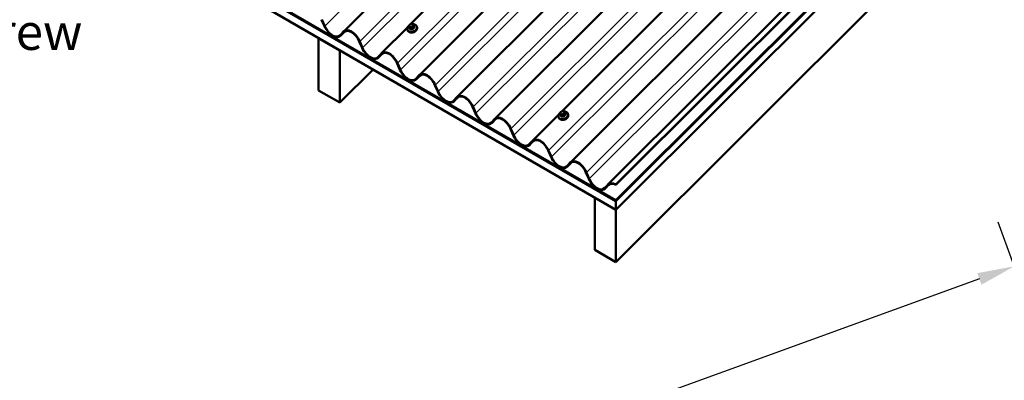
# Model space of a CAD drawing. Units: inches. Extents: x 1 to 83, y -262 to 86.
# Drawn here: x 24 to 31, y -252 to -249 of the extents above; entities that cross this region are included whole.
import ezdxf

# ---------------------------------------------------------------- set-up
doc = ezdxf.new("R2010")
doc.units = ezdxf.units.IN
doc.header["$LTSCALE"] = 2.5
doc.header["$MEASUREMENT"] = 0
for name, color, linetype, lineweight in [('Dimension (ANSI)', 7, 'Continuous', 25), ('Symbol (ANSI)', 7, 'Continuous', 25), ('Visible (ANSI)', 7, 'Continuous', 50), ('Visible Narrow (ANSI)', 7, 'Continuous', 35)]:
    doc.layers.add(name, color=color, linetype=linetype, lineweight=lineweight)
doc.styles.add('Note Text (ANSI)', font='tahoma.ttf')
doc.dimstyles.new('Default (ANSI)', dxfattribs={"dimscale": 2.5, "dimtxt": 0.12, "dimasz": 0.098425, "dimexe": 0.125, "dimexo": 0.0625, "dimgap": 0.031496, "dimtad": 0, "dimtih": 1, "dimtoh": 1, "dimrnd": 1e-08, "dimzin": 4, "dimdsep": 46, "dimtxsty": 'Note Text (ANSI)', "dimcen": 0.09, "dimdle": 0.393701, "dimclrd": 256, "dimclre": 256, "dimclrt": 256, "dimadec": 0, "dimazin": 1, "dimtfac": 1, "dimtofl": 0, "dimtmove": 0, "dimatfit": 3, "dimfxl": 1, "dimtolj": 1, "dimtzin": 4, "dimlwd": -1, "dimlwe": -1, "dimarcsym": 0})
doc.dimstyles.new('Default (ANSI)$7', dxfattribs={"dimscale": 2.5, "dimtxt": 0.12, "dimasz": 0.098425, "dimexe": 0.125, "dimexo": 0.0625, "dimgap": 0.031496, "dimtad": 0, "dimtih": 1, "dimtoh": 1, "dimrnd": 1e-08, "dimzin": 4, "dimdsep": 46, "dimtxsty": 'Note Text (ANSI)', "dimcen": 0.09, "dimdle": 0.393701, "dimclrd": 256, "dimclre": 256, "dimclrt": 256, "dimadec": 0, "dimazin": 1, "dimtfac": 1, "dimtofl": 0, "dimtmove": 0, "dimatfit": 3, "dimfxl": 1, "dimtolj": 1, "dimtzin": 4, "dimlwd": -1, "dimlwe": -1, "dimarcsym": 0})

# ---------------------------------------------------------------- blocks, each defined once
blk = doc.blocks.new('*D154')
at = {"layer": 'Defpoints', "color": 0, "transparency": 16777216}
for p in [(31.1024, -252.1392), (23.2152, -253.8441), (23.5846, -254.8633)]:
    blk.add_point(p, dxfattribs=at)
at = {"layer": 'Dimension (ANSI)', "transparency": 16777216}
for p, q in [((31.0491, -251.9923), (30.6266, -250.8262)), ((30.5017, -251.2038), (27.7414, -252.2041)), ((23.4466, -253.7603), (26.2069, -252.7601)), ((23.5313, -254.7164), (23.1088, -253.5503))]:
    blk.add_line(p, q, dxfattribs=at)
for points in [[(30.4878, -251.1653), (30.5157, -251.2424), (30.7331, -251.12)], [(23.4326, -253.7217), (23.4606, -253.7988), (23.2152, -253.8441)]]:
    blk.add_solid(points, dxfattribs=at)
at = {"layer": 'Dimension (ANSI)', "transparency": 16777216, "insert": (26.2619, -252.2828), "char_height": 0.3, "attachment_point": 1, "style": 'Note Text (ANSI)'}
blk.add_mtext('\\A1; Specify', dxfattribs=at)

msp = doc.modelspace()

# ---------------------------------------------------------------- linework, layer by layer
at = {"layer": 'Visible (ANSI)'}
for p, q in [((30.911731, -244.928083), (26.26898, -249.559816)), ((31.414625, -245.218429), (26.771874, -249.850162)), ((31.666072, -245.363602), (27.023322, -249.995335)), ((28.08264, -250.7449), (33.398344, -245.441811)), ((28.08264, -250.574852), (33.218121, -245.451558)), ((33.219153, -245.454236), (28.08264, -250.578559)), ((31.91752, -245.508775), (27.274769, -250.140508)), ((28.08264, -250.680949), (33.247652, -245.528195)), ((33.248684, -245.530872), (28.08264, -250.684657)), ((33.249006, -245.531709), (28.08264, -250.685815)), ((28.08264, -250.743742), (33.265129, -245.573551)), ((32.420414, -245.799121), (27.777663, -250.430854)), ((32.808925, -245.807556), (28.02911, -250.576028)), ((33.398344, -245.78937), (28.08264, -251.092459)), ((28.08264, -250.680949), (22.425786, -247.414963)), ((28.08264, -250.684657), (22.425786, -247.41867)), ((28.08264, -250.685815), (22.425786, -247.419829)), ((28.823312, -247.407569), (26.717928, -249.507957)), ((28.08264, -250.743742), (22.425786, -247.477755)), ((29.829101, -247.988262), (27.723717, -250.088649)), ((26.14226, -249.522253), (26.123072, -249.479395)), ((26.125495, -249.478585), (26.144683, -249.521443)), ((26.248796, -249.581553), (26.267983, -249.56085)), ((26.250222, -249.586195), (26.27833, -249.558154)), ((26.69703, -249.528805), (26.520427, -249.704989)), ((26.695148, -249.547764), (26.696115, -249.550275)), ((26.704617, -249.524045), (26.707706, -249.532062)), ((26.708506, -249.514408), (26.710541, -249.512378)), ((26.721753, -249.507906), (26.724647, -249.507974)), ((26.735031, -249.514504), (26.735889, -249.516602)), ((26.737969, -249.521775), (26.741058, -249.529791)), ((26.757356, -249.523793), (26.758323, -249.526304)), ((26.103477, -249.601071), (26.102741, -249.601805)), ((26.244163, -249.683455), (26.102741, -249.601805)), ((26.102741, -249.601805), (26.102741, -249.949364)), ((26.270406, -249.564458), (26.251219, -249.585161)), ((26.393707, -249.667426), (26.374519, -249.624568)), ((26.376942, -249.623758), (26.39613, -249.666616)), ((26.244163, -249.683455), (26.244898, -249.682721)), ((26.244163, -250.031014), (26.244163, -249.683455)), ((26.500243, -249.726726), (26.519431, -249.706023)), ((26.501669, -249.731368), (26.529777, -249.703328)), ((26.521854, -249.709631), (26.502666, -249.730334)), ((26.465574, -249.810128), (26.244163, -250.031014)), ((26.645154, -249.812599), (26.625967, -249.769741)), ((26.62839, -249.768931), (26.647577, -249.811789)), ((26.75169, -249.871899), (26.770878, -249.851196)), ((26.753116, -249.876541), (26.781224, -249.848501)), ((26.773301, -249.854804), (26.754113, -249.875507)), ((26.244163, -250.031014), (26.102741, -249.949364)), ((26.896601, -249.957773), (26.877414, -249.914914)), ((26.879837, -249.914104), (26.899024, -249.956963)), ((27.003137, -250.017072), (27.022325, -249.996369)), ((27.004564, -250.021714), (27.032671, -249.993674)), ((27.024748, -249.999977), (27.00556, -250.02068)), ((27.148048, -250.102946), (27.128861, -250.060087)), ((27.131284, -250.059277), (27.150471, -250.102136)), ((27.254585, -250.162245), (27.273772, -250.141543)), ((27.256011, -250.166888), (27.284118, -250.138847)), ((27.276195, -250.14515), (27.257008, -250.165853)), ((27.702819, -250.109497), (27.526216, -250.285681)), ((27.700937, -250.128457), (27.701904, -250.130967)), ((27.710406, -250.104738), (27.713495, -250.112754)), ((27.714294, -250.095101), (27.716329, -250.09307)), ((27.727542, -250.088599), (27.730435, -250.088666)), ((27.74082, -250.095197), (27.741678, -250.097295)), ((27.743758, -250.102467), (27.746847, -250.110483)), ((27.763145, -250.104486), (27.764112, -250.106996)), ((27.399496, -250.248119), (27.380308, -250.20526)), ((27.382731, -250.20445), (27.401919, -250.247309)), ((27.506032, -250.307419), (27.525219, -250.286716)), ((27.507458, -250.312061), (27.535565, -250.28402)), ((27.527642, -250.290323), (27.508455, -250.311026)), ((27.650943, -250.393292), (27.631755, -250.350433)), ((27.634178, -250.349623), (27.653366, -250.392482)), ((27.757479, -250.452592), (27.776666, -250.431889)), ((27.758905, -250.457234), (27.787013, -250.429193)), ((27.779089, -250.435497), (27.759902, -250.456199)), ((27.90239, -250.538465), (27.883202, -250.495606)), ((27.885625, -250.494796), (27.904813, -250.537655)), ((28.008926, -250.597765), (28.028114, -250.577062)), ((28.010352, -250.602407), (28.03846, -250.574366)), ((28.030537, -250.58067), (28.011349, -250.601372)), ((28.08264, -250.574852), (28.08264, -250.578559)), ((27.941954, -250.662517), (27.941219, -250.66325)), ((28.08264, -250.7449), (27.941219, -250.66325)), ((27.941219, -250.66325), (27.941219, -251.010809)), ((28.08264, -250.684657), (28.08264, -250.680949)), ((28.08264, -250.685815), (28.08264, -250.743742)), ((28.08264, -251.092459), (28.08264, -250.7449)), ((28.08264, -251.092459), (27.941219, -251.010809))]:
    msp.add_line(p, q, dxfattribs=at)
for centre, major_axis, ratio, start_param, end_param in [((26.196739, -249.504042), (-0.044906, 0.088403), 0.57512857, 1.48560945, 3.35062756), ((26.196739, -249.504042), (0.042909, -0.084471), 0.57512857, 4.62720211, 6.49222022), ((26.322463, -249.641969), (0.044906, -0.088403), 0.57512857, 1.48560945, 3.35062756), ((26.322463, -249.641969), (-0.042909, 0.084471), 0.57512857, 4.62720211, 6.49222022), ((26.72988, -249.545193), (-0.023452, -0.009037), 0.73999721, 1.04513198, 2.09646067), ((26.448186, -249.649215), (-0.044906, 0.088403), 0.57512857, 1.48560945, 3.35062756), ((26.448186, -249.649215), (0.042909, -0.084471), 0.57512857, 4.62720211, 6.49222022), ((26.57391, -249.787142), (0.044906, -0.088403), 0.57512857, 1.48560945, 3.35062756), ((26.57391, -249.787142), (-0.042909, 0.084471), 0.57512857, 4.62720211, 6.49222022), ((26.699634, -249.794388), (-0.044906, 0.088403), 0.57512857, 1.48560945, 3.35062756), ((26.699634, -249.794388), (0.042909, -0.084471), 0.57512857, 4.62720211, 6.49222022), ((26.825357, -249.932316), (0.044906, -0.088403), 0.57512857, 1.48560945, 3.35062756), ((26.825357, -249.932316), (-0.042909, 0.084471), 0.57512857, 4.62720211, 6.49222022), ((26.951081, -249.939561), (-0.044906, 0.088403), 0.57512857, 1.48560945, 3.35062756), ((26.951081, -249.939561), (0.042909, -0.084471), 0.57512857, 4.62720211, 6.49222022), ((27.076804, -250.077489), (0.044906, -0.088403), 0.57512857, 1.48560945, 3.35062756), ((27.076804, -250.077489), (-0.042909, 0.084471), 0.57512857, 4.62720211, 6.49222022), ((27.202528, -250.084734), (-0.044906, 0.088403), 0.57512857, 1.48560945, 3.35062756), ((27.202528, -250.084734), (0.042909, -0.084471), 0.57512857, 4.62720211, 6.49222022), ((27.328252, -250.222662), (0.044906, -0.088403), 0.57512857, 1.48560945, 3.35062756), ((27.328252, -250.222662), (-0.042909, 0.084471), 0.57512857, 4.62720211, 6.49222022), ((27.735668, -250.125886), (-0.023452, -0.009037), 0.73999721, 1.04513198, 2.09646067), ((27.453975, -250.229907), (-0.044906, 0.088403), 0.57512857, 1.48560945, 3.35062756), ((27.453975, -250.229907), (0.042909, -0.084471), 0.57512857, 4.62720211, 6.49222022), ((27.579699, -250.367835), (0.044906, -0.088403), 0.57512857, 1.48560945, 3.35062756), ((27.579699, -250.367835), (-0.042909, 0.084471), 0.57512857, 4.62720211, 6.49222022), ((27.705422, -250.37508), (-0.044906, 0.088403), 0.57512857, 1.48560945, 3.35062756), ((27.705422, -250.37508), (0.042909, -0.084471), 0.57512857, 4.62720211, 6.49222022), ((27.831146, -250.513008), (0.044906, -0.088403), 0.57512857, 1.48560945, 3.35062756), ((27.831146, -250.513008), (-0.042909, 0.084471), 0.57512857, 4.62720211, 6.49222022), ((27.95687, -250.520253), (-0.044906, 0.088403), 0.57512857, 1.48560945, 3.35062756), ((27.95687, -250.520253), (0.042909, -0.084471), 0.57512857, 4.62720211, 6.49222022), ((28.082593, -250.658181), (0.044906, -0.088403), 0.57512857, 2.41742358, 3.35062756), ((28.082593, -250.658181), (-0.042909, 0.084471), 0.57512857, 5.55898389, 6.49222022)]:
    msp.add_ellipse(centre, major_axis=major_axis, ratio=ratio, start_param=start_param, end_param=end_param, dxfattribs=at)
for points, knots in [([(26.695148, -249.547764), (26.694199, -249.545303), (26.693759, -249.542648), (26.693919, -249.537195), (26.694542, -249.534398), (26.696797, -249.528884), (26.698468, -249.526174), (26.701673, -249.522357), (26.702906, -249.521093), (26.70424, -249.519906)], [2.10950266, 2.10950266, 2.10950266, 2.10950266, 2.41045655, 2.41045655, 2.71872458, 2.71872458, 3.03939815, 3.03939815, 3.21009431, 3.21009431, 3.21009431, 3.21009431]), ([(26.758323, -249.526304), (26.759272, -249.528766), (26.759712, -249.53142), (26.759552, -249.536873), (26.75893, -249.539671), (26.756675, -249.545185), (26.755004, -249.547894), (26.750777, -249.552926), (26.748203, -249.555241), (26.742431, -249.559218), (26.73923, -249.560878), (26.732527, -249.563376), (26.729025, -249.564213), (26.722064, -249.564974), (26.718606, -249.564897), (26.712088, -249.563813), (26.709025, -249.562811), (26.703661, -249.559965), (26.701343, -249.55814), (26.698058, -249.554259), (26.69691, -249.552336), (26.696115, -249.550275)], [5.25109531, 5.25109531, 5.25109531, 5.25109531, 5.5520492, 5.5520492, 5.86031723, 5.86031723, 6.18099081, 6.18099081, 6.50819801, 6.50819801, 6.83692451, 6.83692451, 7.16576558, 7.16576558, 7.49444936, 7.49444936, 7.82131083, 7.82131083, 8.14070518, 8.14070518, 8.39268796, 8.39268796, 8.39268796, 8.39268796]), ([(26.704617, -249.524045), (26.704547, -249.523863), (26.704494, -249.523724), (26.704424, -249.523531), (26.704408, -249.523486), (26.704373, -249.523383), (26.704353, -249.523323), (26.704314, -249.523198), (26.704295, -249.523132), (26.704238, -249.522925), (26.704204, -249.522779), (26.704087, -249.522193), (26.704039, -249.521748), (26.704042, -249.520941), (26.704077, -249.520574), (26.704271, -249.519714), (26.70448, -249.519219), (26.704972, -249.518383), (26.705238, -249.518019), (26.705901, -249.51718), (26.70631, -249.516716), (26.707304, -249.515624), (26.707903, -249.515009), (26.708506, -249.514408)], [0, 0, 0, 0, 0.016091592, 0.016091592, 0.020690052, 0.020690052, 0.024975229, 0.024975229, 0.029100198, 0.029100198, 0.037949369, 0.037949369, 0.064581997, 0.064581997, 0.086076814, 0.086076814, 0.11594838, 0.11594838, 0.141516704, 0.141516704, 0.178041148, 0.178041148, 0.229487121, 0.229487121, 0.229487121, 0.229487121]), ([(26.710541, -249.512378), (26.711715, -249.511206), (26.712869, -249.510031), (26.714466, -249.50894), (26.714678, -249.508808), (26.715113, -249.508576), (26.715338, -249.508473), (26.715951, -249.508245), (26.716351, -249.50815), (26.717149, -249.508019), (26.717553, -249.507982), (26.719047, -249.507881), (26.720147, -249.507877), (26.721416, -249.507899), (26.721585, -249.507902), (26.721753, -249.507906)], [0, 0, 0, 0, 0.100323295, 0.100323295, 0.11485601, 0.11485601, 0.128837962, 0.128837962, 0.15224244, 0.15224244, 0.176679518, 0.176679518, 0.242802932, 0.242802932, 0.252951838, 0.252951838, 0.252951838, 0.252951838]), ([(26.724647, -249.507974), (26.725552, -249.507995), (26.726465, -249.508031), (26.728071, -249.508151), (26.728768, -249.508215), (26.729801, -249.508391), (26.730136, -249.508462), (26.730755, -249.508646), (26.731044, -249.508756), (26.731742, -249.509104), (26.732133, -249.509387), (26.732798, -249.510027), (26.733087, -249.510383), (26.733422, -249.510883), (26.733496, -249.511002), (26.733611, -249.511197), (26.733653, -249.511273), (26.733713, -249.511385), (26.733732, -249.511423), (26.73377, -249.511497), (26.733787, -249.511533), (26.73382, -249.5116), (26.733835, -249.511632), (26.733874, -249.511717), (26.733894, -249.511762), (26.733983, -249.511965), (26.734041, -249.512102), (26.734217, -249.512523), (26.734337, -249.512815), (26.734642, -249.513554), (26.734833, -249.514021), (26.735031, -249.514504)], [0, 0, 0, 0, 0.054440445, 0.054440445, 0.095336111, 0.095336111, 0.114765943, 0.114765943, 0.132263847, 0.132263847, 0.159675895, 0.159675895, 0.186557796, 0.186557796, 0.194614691, 0.194614691, 0.199508188, 0.199508188, 0.201955006, 0.201955006, 0.204410759, 0.204410759, 0.206871021, 0.206871021, 0.211812131, 0.211812131, 0.231335516, 0.231335516, 0.2599036, 0.2599036, 0.300112169, 0.300112169, 0.300112169, 0.300112169]), ([(26.731898, -249.509239), (26.734023, -249.509221), (26.736115, -249.509379), (26.741384, -249.510255), (26.744446, -249.511257), (26.749811, -249.514103), (26.752128, -249.515929), (26.755414, -249.519809), (26.756562, -249.521732), (26.757356, -249.523793)], [4.14977377, 4.14977377, 4.14977377, 4.14977377, 4.3528567, 4.3528567, 4.67971818, 4.67971818, 4.99911252, 4.99911252, 5.25109531, 5.25109531, 5.25109531, 5.25109531]), ([(26.735889, -249.516602), (26.736142, -249.51722), (26.736406, -249.517868), (26.736854, -249.518971), (26.737025, -249.519396), (26.737315, -249.520116), (26.73743, -249.520404), (26.737589, -249.520804), (26.737636, -249.520923), (26.737749, -249.52121), (26.737814, -249.521375), (26.737906, -249.521612), (26.737939, -249.521696), (26.737969, -249.521775)], [0, 0, 0, 0, 0.051441132, 0.051441132, 0.080442403, 0.080442403, 0.097778589, 0.097778589, 0.105137634, 0.105137634, 0.116197341, 0.116197341, 0.123088737, 0.123088737, 0.123088737, 0.123088737]), ([(27.700937, -250.128457), (27.699988, -250.125995), (27.699548, -250.12334), (27.699708, -250.117888), (27.70033, -250.11509), (27.702586, -250.109576), (27.704256, -250.106866), (27.707462, -250.10305), (27.708695, -250.101786), (27.710028, -250.100598)], [2.10950266, 2.10950266, 2.10950266, 2.10950266, 2.41045655, 2.41045655, 2.71872458, 2.71872458, 3.03939815, 3.03939815, 3.21009431, 3.21009431, 3.21009431, 3.21009431]), ([(27.764112, -250.106996), (27.765061, -250.109458), (27.765501, -250.112113), (27.765341, -250.117565), (27.764718, -250.120363), (27.762463, -250.125877), (27.760792, -250.128586), (27.756566, -250.133619), (27.753992, -250.135933), (27.74822, -250.139911), (27.745019, -250.141571), (27.738315, -250.144069), (27.734813, -250.144906), (27.727852, -250.145666), (27.724394, -250.145589), (27.717876, -250.144506), (27.714814, -250.143503), (27.70945, -250.140658), (27.707132, -250.138832), (27.703846, -250.134952), (27.702698, -250.133028), (27.701904, -250.130967)], [5.25109531, 5.25109531, 5.25109531, 5.25109531, 5.5520492, 5.5520492, 5.86031723, 5.86031723, 6.18099081, 6.18099081, 6.50819801, 6.50819801, 6.83692451, 6.83692451, 7.16576558, 7.16576558, 7.49444936, 7.49444936, 7.82131083, 7.82131083, 8.14070518, 8.14070518, 8.39268796, 8.39268796, 8.39268796, 8.39268796]), ([(27.710406, -250.104738), (27.710336, -250.104555), (27.710283, -250.104416), (27.710213, -250.104223), (27.710197, -250.104179), (27.710162, -250.104076), (27.710142, -250.104016), (27.710103, -250.10389), (27.710084, -250.103825), (27.710027, -250.103617), (27.709993, -250.103471), (27.709876, -250.102886), (27.709828, -250.10244), (27.70983, -250.101633), (27.709866, -250.101266), (27.710059, -250.100406), (27.710269, -250.099911), (27.710761, -250.099075), (27.711026, -250.098711), (27.711689, -250.097873), (27.712099, -250.097408), (27.713093, -250.096317), (27.713692, -250.095702), (27.714294, -250.095101)], [0, 0, 0, 0, 0.016091592, 0.016091592, 0.020690052, 0.020690052, 0.024975229, 0.024975229, 0.029100198, 0.029100198, 0.037949369, 0.037949369, 0.064581997, 0.064581997, 0.086076814, 0.086076814, 0.11594838, 0.11594838, 0.141516704, 0.141516704, 0.178041148, 0.178041148, 0.229487121, 0.229487121, 0.229487121, 0.229487121]), ([(27.716329, -250.09307), (27.717504, -250.091898), (27.718658, -250.090723), (27.720255, -250.089632), (27.720466, -250.089501), (27.720902, -250.089268), (27.721127, -250.089166), (27.721739, -250.088938), (27.72214, -250.088842), (27.722937, -250.088712), (27.723342, -250.088674), (27.724836, -250.088574), (27.725936, -250.088569), (27.727205, -250.088591), (27.727373, -250.088595), (27.727542, -250.088599)], [0, 0, 0, 0, 0.100323295, 0.100323295, 0.11485601, 0.11485601, 0.128837962, 0.128837962, 0.15224244, 0.15224244, 0.176679518, 0.176679518, 0.242802932, 0.242802932, 0.252951838, 0.252951838, 0.252951838, 0.252951838]), ([(27.730435, -250.088666), (27.731341, -250.088687), (27.732254, -250.088723), (27.73386, -250.088844), (27.734557, -250.088907), (27.73559, -250.089083), (27.735924, -250.089155), (27.736544, -250.089339), (27.736832, -250.089448), (27.737531, -250.089796), (27.737922, -250.090079), (27.738587, -250.090719), (27.738875, -250.091075), (27.73921, -250.091576), (27.739285, -250.091694), (27.739399, -250.09189), (27.739441, -250.091965), (27.739501, -250.092078), (27.739521, -250.092115), (27.739558, -250.092189), (27.739576, -250.092225), (27.739609, -250.092293), (27.739623, -250.092324), (27.739663, -250.092409), (27.739683, -250.092454), (27.739772, -250.092657), (27.739829, -250.092795), (27.740005, -250.093215), (27.740126, -250.093507), (27.74043, -250.094246), (27.740622, -250.094714), (27.74082, -250.095197)], [0, 0, 0, 0, 0.054440445, 0.054440445, 0.095336111, 0.095336111, 0.114765943, 0.114765943, 0.132263847, 0.132263847, 0.159675895, 0.159675895, 0.186557796, 0.186557796, 0.194614691, 0.194614691, 0.199508188, 0.199508188, 0.201955006, 0.201955006, 0.204410759, 0.204410759, 0.206871021, 0.206871021, 0.211812131, 0.211812131, 0.231335516, 0.231335516, 0.2599036, 0.2599036, 0.300112169, 0.300112169, 0.300112169, 0.300112169]), ([(27.737687, -250.089932), (27.739812, -250.089913), (27.741903, -250.090071), (27.747173, -250.090947), (27.750235, -250.09195), (27.755599, -250.094795), (27.757917, -250.096621), (27.761202, -250.100501), (27.762351, -250.102425), (27.763145, -250.104486)], [4.14977377, 4.14977377, 4.14977377, 4.14977377, 4.3528567, 4.3528567, 4.67971818, 4.67971818, 4.99911252, 4.99911252, 5.25109531, 5.25109531, 5.25109531, 5.25109531]), ([(27.741678, -250.097295), (27.74193, -250.097913), (27.742195, -250.09856), (27.742642, -250.099664), (27.742814, -250.100088), (27.743103, -250.100808), (27.743218, -250.101096), (27.743377, -250.101496), (27.743425, -250.101615), (27.743538, -250.101902), (27.743603, -250.102067), (27.743695, -250.102304), (27.743728, -250.102389), (27.743758, -250.102467)], [0, 0, 0, 0, 0.051441132, 0.051441132, 0.080442403, 0.080442403, 0.097778589, 0.097778589, 0.105137634, 0.105137634, 0.116197341, 0.116197341, 0.123088737, 0.123088737, 0.123088737, 0.123088737])]:
    msp.add_open_spline(points, degree=3, knots=knots, dxfattribs=at)
at = {"layer": 'Visible Narrow (ANSI)'}
for p, q in [((26.144683, -249.521443), (30.808634, -244.86856)), ((26.376942, -249.623758), (31.020715, -244.991005)), ((26.39613, -249.666616), (31.060081, -245.013733)), ((26.62839, -249.768931), (31.272163, -245.136178)), ((26.647577, -249.811789), (31.311529, -245.158906)), ((26.879837, -249.914104), (31.52361, -245.281351)), ((26.899024, -249.956963), (31.562976, -245.304079)), ((27.131284, -250.059277), (31.775057, -245.426524)), ((27.150471, -250.102136), (31.814423, -245.449252)), ((27.382731, -250.20445), (32.026504, -245.571697)), ((27.401919, -250.247309), (32.06587, -245.594425)), ((27.634178, -250.349623), (32.277951, -245.71687)), ((27.653366, -250.392482), (32.317317, -245.739598)), ((27.885625, -250.494796), (32.529398, -245.862044)), ((27.904813, -250.537655), (32.568764, -245.884772)), ((26.278237, -249.558207), (26.251219, -249.585161)), ((26.707721, -249.532099), (26.704634, -249.524087)), ((26.705569, -249.52629), (26.706427, -249.528388)), ((26.708472, -249.533473), (26.71156, -249.541485)), ((26.710092, -249.523067), (26.709234, -249.52097)), ((26.710982, -249.514837), (26.713017, -249.512806)), ((26.714388, -249.543118), (26.711301, -249.535106)), ((26.718557, -249.526353), (26.715664, -249.526285)), ((26.715771, -249.533783), (26.718664, -249.53385)), ((26.720339, -249.509891), (26.723232, -249.509958)), ((26.724244, -249.535409), (26.727332, -249.543421)), ((26.727914, -249.521407), (26.725879, -249.523437)), ((26.731048, -249.541942), (26.72796, -249.533929)), ((26.728805, -249.513176), (26.729663, -249.515274)), ((26.73094, -249.528962), (26.732975, -249.526931)), ((26.737065, -249.524846), (26.740153, -249.532858)), ((26.272341, -249.562528), (26.270406, -249.564458)), ((26.529684, -249.70338), (26.502666, -249.730334)), ((26.523788, -249.707701), (26.521854, -249.709631)), ((26.781131, -249.848553), (26.754113, -249.875507)), ((26.775236, -249.852874), (26.773301, -249.854804)), ((27.032578, -249.993726), (27.00556, -250.02068)), ((27.026683, -249.998047), (27.024748, -249.999977)), ((27.284025, -250.138899), (27.257008, -250.165853)), ((27.27813, -250.14322), (27.276195, -250.14515)), ((27.71351, -250.112792), (27.710423, -250.104779)), ((27.711358, -250.106982), (27.712216, -250.10908)), ((27.714261, -250.114165), (27.717349, -250.122178)), ((27.71588, -250.10376), (27.715022, -250.101662)), ((27.716771, -250.095529), (27.718806, -250.093499)), ((27.720177, -250.123811), (27.71709, -250.115798)), ((27.724346, -250.107045), (27.721453, -250.106977)), ((27.72156, -250.114475), (27.724453, -250.114543)), ((27.726128, -250.090583), (27.729021, -250.090651)), ((27.730033, -250.116101), (27.73312, -250.124114)), ((27.733703, -250.102099), (27.731667, -250.104129)), ((27.736836, -250.122634), (27.733749, -250.114621)), ((27.734593, -250.093868), (27.735451, -250.095966)), ((27.736729, -250.109654), (27.738764, -250.107624)), ((27.742854, -250.105538), (27.745941, -250.113551)), ((27.535473, -250.284072), (27.508455, -250.311026)), ((27.529577, -250.288393), (27.527642, -250.290323)), ((27.78692, -250.429246), (27.759902, -250.456199)), ((27.781024, -250.433566), (27.779089, -250.435497)), ((28.038367, -250.574419), (28.011349, -250.601372)), ((28.032471, -250.578739), (28.030537, -250.58067))]:
    msp.add_line(p, q, dxfattribs=at)
for centre, major_axis, ratio, start_param, end_param in [((26.72565, -249.534216), (0.029505, 0.011369), 0.73999721, 2.07179317, 7.35589361), ((26.726252, -249.535779), (0.031104, 0.011985), 0.73999721, 3.14159267, 6.28318531), ((26.727219, -249.538289), (0.031104, 0.011985), 0.73999721, 3.14159267, 6.28318531), ((26.70835, -249.522607), (-0.003732, -0.001438), 0.73999721, 0, 0.01510755), ((26.710524, -249.524317), (-0.004936, -0.002019), 0.67253318, 4.69865857, 6.2694549), ((26.711382, -249.526415), (-0.004936, -0.002019), 0.67253318, 4.69865857, 6.2694549), ((26.706483, -249.532593), (0.001233, 0.000507), 0.72801227, 4.89026474, 6.26836324), ((26.729894, -249.59235), (0.032129, -0.080681), 0.0101611, 2.23067007, 2.38626922), ((26.730895, -249.591951), (-0.032613, 0.081896), 0.0101611, 5.37226272, 5.52786187), ((26.716555, -249.518054), (-0.007354, -0.002834), 0.73999721, 5.25109531, 6.29829286), ((26.712188, -249.531993), (-0.003732, -0.001438), 0.73999721, 0.01510755, 1.0623051), ((26.712272, -249.518184), (-0.003767, 0.003776), 0.34506637, 5.37494334, 6.28318531), ((26.717413, -249.520152), (-0.007354, -0.002834), 0.73999721, 0.01510755, 1.0623051), ((26.714307, -249.516154), (-0.003767, 0.003776), 0.34506637, 5.37494334, 6.28318531), ((26.710321, -249.541979), (0.001235, 0.000503), 0.61298546, 4.89222582, 6.27032433), ((26.71859, -249.516024), (0.007354, 0.002834), 0.73999721, 1.0623051, 2.10950266), ((26.742115, -249.598429), (-0.084773, 0.024171), 0.58751137, 5.05120925, 5.2068084), ((26.714093, -249.544156), (0.000039, -0.001333), 0.38398968, 1.07381316, 2.45191166), ((26.741875, -249.599268), (0.083514, -0.023812), 0.58751137, 1.9096166, 2.06521575), ((26.716954, -249.529632), (-0.000125, -0.005332), 0.32746682, 4.04135577, 5.61215209), ((26.719847, -249.5297), (0.000125, 0.005332), 0.32746682, 0.89976311, 2.47055944), ((26.720306, -249.52022), (-0.007354, -0.002834), 0.73999721, 1.0623051, 2.10950266), ((26.721629, -249.513238), (0.000125, 0.005332), 0.32746682, 0, 0.89976311), ((26.724522, -249.513306), (0.000125, 0.005332), 0.32746682, 0, 0.89976311), ((26.721483, -249.516091), (0.007354, 0.002834), 0.73999721, 0.01510755, 1.0623051), ((26.725132, -249.532296), (-0.003732, -0.001438), 0.73999721, 1.0623051, 2.10950266), ((26.727169, -249.526784), (0.003767, -0.003776), 0.34506637, 0.66255436, 2.23335069), ((26.727036, -249.544459), (0.000098, 0.00133), 0.26896287, 4.24903992, 5.62713842), ((26.722341, -249.518189), (0.007354, 0.002834), 0.73999721, 5.25109531, 6.29829286), ((26.729204, -249.524754), (-0.003767, 0.003776), 0.34506637, 3.80414702, 5.37494334), ((26.730094, -249.516523), (0.004936, 0.002019), 0.67253318, 0, 1.55706592), ((26.730952, -249.518621), (0.004936, 0.002019), 0.67253318, 0, 1.55706592), ((26.756855, -249.592559), (-0.044076, -0.076341), 0.57735027, 4.19825709, 4.35385624), ((26.731991, -249.542486), (0.000988, -0.000896), 0.28650918, 3.78836444, 5.16646294), ((26.757617, -249.592999), (0.043421, 0.075208), 0.57735027, 1.05666444, 1.21226359), ((26.734237, -249.523213), (0.003732, 0.001438), 0.73999721, 5.25109531, 6.28318531), ((26.73844, -249.519866), (-0.001233, -0.000507), 0.72801227, 0.54045972, 1.36327644), ((26.761377, -249.579813), (-0.032129, 0.080681), 0.0101611, 5.37226272, 5.52786187), ((26.741095, -249.533403), (-0.000891, 0.000992), 0.401536, 0.68207217, 2.06017068), ((26.742279, -249.529252), (-0.001235, -0.000503), 0.61298546, 0.01450865, 1.36523753), ((27.731438, -250.114908), (0.029505, 0.011369), 0.73999721, 2.07179317, 7.35589361), ((27.732041, -250.116471), (0.031104, 0.011985), 0.73999721, 3.14159265, 6.28318531), ((27.733008, -250.118982), (0.031104, 0.011985), 0.73999721, 3.14159267, 6.28318531), ((27.714139, -250.103299), (-0.003732, -0.001438), 0.73999721, 0, 0.01510755), ((27.716312, -250.105009), (-0.004936, -0.002019), 0.67253318, 4.69865857, 6.2694549), ((27.71717, -250.107107), (-0.004936, -0.002019), 0.67253318, 4.69865857, 6.2694549), ((27.712271, -250.113285), (0.001233, 0.000507), 0.72801227, 4.89026474, 6.26836324), ((27.735682, -250.173042), (0.032129, -0.080681), 0.0101611, 2.23067007, 2.38626922), ((27.736684, -250.172644), (-0.032613, 0.081896), 0.0101611, 5.37226272, 5.52786187), ((27.722344, -250.098746), (-0.007354, -0.002834), 0.73999721, 5.25109531, 6.29829286), ((27.717977, -250.112686), (-0.003732, -0.001438), 0.73999721, 0.01510755, 1.0623051), ((27.718061, -250.098876), (-0.003767, 0.003776), 0.34506637, 5.37494334, 6.28318531), ((27.723202, -250.100844), (-0.007354, -0.002834), 0.73999721, 0.01510755, 1.0623051), ((27.720096, -250.096846), (-0.003767, 0.003776), 0.34506637, 5.37494334, 6.28318531), ((27.71611, -250.122671), (0.001235, 0.000503), 0.61298546, 4.89222582, 6.27032433), ((27.724379, -250.096716), (0.007354, 0.002834), 0.73999721, 1.0623051, 2.10950266), ((27.747903, -250.179121), (-0.084773, 0.024171), 0.58751137, 5.05120925, 5.2068084), ((27.719881, -250.124848), (0.000039, -0.001333), 0.38398968, 1.07381316, 2.45191166), ((27.747664, -250.17996), (0.083514, -0.023812), 0.58751137, 1.9096166, 2.06521575), ((27.722743, -250.110325), (-0.000125, -0.005332), 0.32746682, 4.04135577, 5.61215209), ((27.725636, -250.110392), (0.000125, 0.005332), 0.32746682, 0.89976311, 2.47055944), ((27.726095, -250.100912), (-0.007354, -0.002834), 0.73999721, 1.0623051, 2.10950266), ((27.727417, -250.09393), (0.000125, 0.005332), 0.32746682, 0, 0.89976311), ((27.73031, -250.093998), (0.000125, 0.005332), 0.32746682, 0, 0.89976311), ((27.727272, -250.096784), (0.007354, 0.002834), 0.73999721, 0.01510755, 1.0623051), ((27.730921, -250.112988), (-0.003732, -0.001438), 0.73999721, 1.0623051, 2.10950266), ((27.732957, -250.107477), (0.003767, -0.003776), 0.34506637, 0.66255436, 2.23335069), ((27.732825, -250.125151), (0.000098, 0.00133), 0.26896287, 4.24903992, 5.62713842), ((27.72813, -250.098882), (0.007354, 0.002834), 0.73999721, 5.25109531, 6.29829286), ((27.734992, -250.105446), (-0.003767, 0.003776), 0.34506637, 3.80414702, 5.37494334), ((27.735883, -250.097216), (0.004936, 0.002019), 0.67253318, 0, 1.55706592), ((27.736741, -250.099313), (0.004936, 0.002019), 0.67253318, 0, 1.55706592), ((27.762643, -250.173251), (-0.044076, -0.076341), 0.57735027, 4.19825709, 4.35385624), ((27.737779, -250.123178), (0.000988, -0.000896), 0.28650918, 3.78836444, 5.16646294), ((27.763406, -250.173691), (0.043421, 0.075208), 0.57735027, 1.05666444, 1.21226359), ((27.740025, -250.103905), (0.003732, 0.001438), 0.73999721, 5.25109531, 6.28318531), ((27.744229, -250.100559), (-0.001233, -0.000507), 0.72801227, 0.54045972, 1.36327644), ((27.767165, -250.160505), (-0.032129, 0.080681), 0.0101611, 5.37226272, 5.52786187), ((27.746884, -250.114095), (-0.000891, 0.000992), 0.401536, 0.68207217, 2.06017068), ((27.748067, -250.109945), (-0.001235, -0.000503), 0.61298546, 0.01450865, 1.36523753)]:
    msp.add_ellipse(centre, major_axis=major_axis, ratio=ratio, start_param=start_param, end_param=end_param, dxfattribs=at)
for points, degree in [([(26.704634, -249.524087), (26.704079, -249.522646), (26.705569, -249.52629)], 2), ([(26.706427, -249.528388), (26.707917, -249.532032), (26.708472, -249.533473)], 2), ([(26.707721, -249.532099), (26.707716, -249.532087), (26.707711, -249.532074), (26.707706, -249.532062)], 3), ([(26.711301, -249.535106), (26.710746, -249.533665), (26.715771, -249.533783)], 2), ([(26.718664, -249.53385), (26.723689, -249.533968), (26.724244, -249.535409)], 2), ([(26.72796, -249.533929), (26.727405, -249.532488), (26.73094, -249.528962)], 2), ([(26.732975, -249.526931), (26.73651, -249.523405), (26.737065, -249.524846)], 2), ([(27.710423, -250.104779), (27.709867, -250.103338), (27.711358, -250.106982)], 2), ([(27.712216, -250.10908), (27.713706, -250.112724), (27.714261, -250.114165)], 2), ([(27.71351, -250.112792), (27.713505, -250.112779), (27.7135, -250.112767), (27.713495, -250.112754)], 3), ([(27.71709, -250.115798), (27.716534, -250.114357), (27.72156, -250.114475)], 2), ([(27.724453, -250.114543), (27.729478, -250.11466), (27.730033, -250.116101)], 2), ([(27.733749, -250.114621), (27.733194, -250.11318), (27.736729, -250.109654)], 2), ([(27.738764, -250.107624), (27.742298, -250.104097), (27.742854, -250.105538)], 2)]:
    msp.add_open_spline(points, degree=degree, dxfattribs=at)
for points, knots in [([(26.707223, -249.530809), (26.707127, -249.531024), (26.70705, -249.53124), (26.706877, -249.531881), (26.706842, -249.532298), (26.706915, -249.532936), (26.706975, -249.53317), (26.707064, -249.533387)], [-0.0673915806, -0.0673915806, -0.0673915806, -0.0673915806, -0.0514927816, -0.0514927816, -0.019804916, -0.019804916, 0, 0, 0, 0]), ([(26.710846, -249.542633), (26.710914, -249.542801), (26.710996, -249.542962), (26.711385, -249.543593), (26.711804, -249.543988), (26.712709, -249.54449), (26.713153, -249.544641), (26.713934, -249.544768), (26.714246, -249.544788), (26.714561, -249.544778)], [-0.105943778, -0.105943778, -0.105943778, -0.105943778, -0.092687007, -0.092687007, -0.051492782, -0.051492782, -0.019804916, -0.019804916, 0, 0, 0, 0]), ([(26.714388, -249.543118), (26.71415, -249.54313), (26.713914, -249.543118), (26.713323, -249.543029), (26.712985, -249.542916), (26.712296, -249.542534), (26.711976, -249.54223), (26.711676, -249.541741), (26.711613, -249.541616), (26.71156, -249.541485)], [0, 0, 0, 0, 0.019804916, 0.019804916, 0.051492782, 0.051492782, 0.092687007, 0.092687007, 0.105943778, 0.105943778, 0.105943778, 0.105943778]), ([(26.727312, -249.545077), (26.727532, -249.545093), (26.727755, -249.545097), (26.728679, -249.545057), (26.729386, -249.5449), (26.730554, -249.544418), (26.731031, -249.544143), (26.731727, -249.543604), (26.731973, -249.543375), (26.732193, -249.543133)], [-0.105943778, -0.105943778, -0.105943778, -0.105943778, -0.092687007, -0.092687007, -0.051492782, -0.051492782, -0.019804916, -0.019804916, 0, 0, 0, 0]), ([(26.731048, -249.541942), (26.730882, -249.54213), (26.730696, -249.542308), (26.730169, -249.542725), (26.729807, -249.542937), (26.728917, -249.543305), (26.728378, -249.543421), (26.727671, -249.543442), (26.7275, -249.543437), (26.727332, -249.543421)], [0, 0, 0, 0, 0.019804916, 0.019804916, 0.051492782, 0.051492782, 0.092687007, 0.092687007, 0.105943778, 0.105943778, 0.105943778, 0.105943778]), ([(26.738547, -249.520849), (26.738487, -249.520704), (26.738413, -249.520563), (26.738051, -249.520003), (26.737642, -249.519635), (26.737078, -249.51932), (26.737026, -249.519292), (26.736972, -249.519265)], [-0.1059437783, -0.1059437783, -0.1059437783, -0.1059437783, -0.0926870068, -0.0926870068, -0.0514927816, -0.0514927816, -0.0473359108, -0.0473359108, -0.0473359108, -0.0473359108]), ([(26.741058, -249.529791), (26.741128, -249.529972), (26.741177, -249.530159), (26.74125, -249.530679), (26.741229, -249.531013), (26.741029, -249.531764), (26.740805, -249.53217), (26.740384, -249.532645), (26.740272, -249.532755), (26.740153, -249.532858)], [0.001538358, 0.001538358, 0.001538358, 0.001538358, 0.019804916, 0.019804916, 0.051492782, 0.051492782, 0.092687007, 0.092687007, 0.105943778, 0.105943778, 0.105943778, 0.105943778]), ([(26.741163, -249.534185), (26.741318, -249.534045), (26.741464, -249.533897), (26.742012, -249.533262), (26.742305, -249.532724), (26.742568, -249.531738), (26.742596, -249.531302), (26.742501, -249.530608), (26.74243, -249.530346), (26.742329, -249.530096)], [-0.105943778, -0.105943778, -0.105943778, -0.105943778, -0.092687007, -0.092687007, -0.051492782, -0.051492782, -0.019804916, -0.019804916, 0, 0, 0, 0]), ([(27.713012, -250.111502), (27.712916, -250.111716), (27.712839, -250.111932), (27.712666, -250.112574), (27.71263, -250.112991), (27.712704, -250.113629), (27.712764, -250.113863), (27.712853, -250.114079)], [-0.0673915806, -0.0673915806, -0.0673915806, -0.0673915806, -0.0514927816, -0.0514927816, -0.019804916, -0.019804916, 0, 0, 0, 0]), ([(27.716634, -250.123326), (27.716702, -250.123493), (27.716784, -250.123655), (27.717174, -250.124285), (27.717593, -250.12468), (27.718498, -250.125183), (27.718942, -250.125334), (27.719722, -250.12546), (27.720034, -250.12548), (27.720349, -250.125471)], [-0.105943778, -0.105943778, -0.105943778, -0.105943778, -0.092687007, -0.092687007, -0.051492782, -0.051492782, -0.019804916, -0.019804916, 0, 0, 0, 0]), ([(27.720177, -250.123811), (27.719939, -250.123822), (27.719703, -250.123811), (27.719111, -250.123721), (27.718774, -250.123609), (27.718085, -250.123227), (27.717765, -250.122922), (27.717465, -250.122433), (27.717402, -250.122308), (27.717349, -250.122178)], [0, 0, 0, 0, 0.019804916, 0.019804916, 0.051492782, 0.051492782, 0.092687007, 0.092687007, 0.105943778, 0.105943778, 0.105943778, 0.105943778]), ([(27.733101, -250.125769), (27.73332, -250.125785), (27.733544, -250.125789), (27.734468, -250.125749), (27.735174, -250.125593), (27.736343, -250.125111), (27.736819, -250.124836), (27.737515, -250.124296), (27.737762, -250.124068), (27.737982, -250.123826)], [-0.105943778, -0.105943778, -0.105943778, -0.105943778, -0.092687007, -0.092687007, -0.051492782, -0.051492782, -0.019804916, -0.019804916, 0, 0, 0, 0]), ([(27.736836, -250.122634), (27.736671, -250.122823), (27.736484, -250.123), (27.735957, -250.123418), (27.735595, -250.12363), (27.734706, -250.123997), (27.734167, -250.124113), (27.73346, -250.124134), (27.733289, -250.124129), (27.73312, -250.124114)], [0, 0, 0, 0, 0.019804916, 0.019804916, 0.051492782, 0.051492782, 0.092687007, 0.092687007, 0.105943778, 0.105943778, 0.105943778, 0.105943778]), ([(27.744336, -250.101542), (27.744276, -250.101397), (27.744202, -250.101255), (27.743839, -250.100695), (27.743431, -250.100327), (27.742867, -250.100012), (27.742814, -250.099984), (27.742761, -250.099957)], [-0.1059437783, -0.1059437783, -0.1059437783, -0.1059437783, -0.0926870068, -0.0926870068, -0.0514927816, -0.0514927816, -0.0473359108, -0.0473359108, -0.0473359108, -0.0473359108]), ([(27.746847, -250.110483), (27.746916, -250.110664), (27.746965, -250.110851), (27.747038, -250.111371), (27.747017, -250.111705), (27.746818, -250.112456), (27.746593, -250.112863), (27.746173, -250.113337), (27.746061, -250.113447), (27.745941, -250.113551)], [0.001538358, 0.001538358, 0.001538358, 0.001538358, 0.019804916, 0.019804916, 0.051492782, 0.051492782, 0.092687007, 0.092687007, 0.105943778, 0.105943778, 0.105943778, 0.105943778]), ([(27.746951, -250.114877), (27.747107, -250.114737), (27.747253, -250.114589), (27.747801, -250.113955), (27.748094, -250.113416), (27.748356, -250.11243), (27.748385, -250.111995), (27.74829, -250.1113), (27.748219, -250.111038), (27.748117, -250.110788)], [-0.105943778, -0.105943778, -0.105943778, -0.105943778, -0.092687007, -0.092687007, -0.051492782, -0.051492782, -0.019804916, -0.019804916, 0, 0, 0, 0])]:
    msp.add_open_spline(points, degree=3, knots=knots, dxfattribs=at)

# ---------------------------------------------------------------- texts
at = {"layer": 'Symbol (ANSI)', "insert": (19.541925, -249.440303), "char_height": 0.24, "width": 5.02132881, "attachment_point": 1, "style": 'Note Text (ANSI)'}
msp.add_mtext('{#10 x 2" HWH with Washer Screw}', dxfattribs=at)

# ---------------------------------------------------------------- dimensions: what is measured, and where the dimension line sits
at = {"layer": 'Dimension (ANSI)'}
dim = msp.add_linear_dim(base=(23.215249, -253.844101), p1=(31.102377, -252.139214), p2=(23.584557, -254.863301), angle=19.9180194, text=' Specify', dimstyle='Default (ANSI)', override={"dimdec": 2, "dimtp": 0, "dimtm": 0, "dimtdec": 2, "dimatfit": 1}, dxfattribs=at)
dim.commit()
dim.dimension.update_dxf_attribs({"geometry": '*D154', "text_midpoint": (26.974159, -252.482057), "dimtype": 160})

# ---------------------------------------------------------------- leaders
at = {"layer": 'Symbol (ANSI)', "annotation_type": 0, "has_hookline": 1, "hookline_direction": 0, "text_width": 4.995353}
msp.add_leader([(18.498769, -248.713998), (19.217122, -249.560303), (19.463185, -249.560303)], dimstyle='Default (ANSI)$7', override={"dimtad": 0}, dxfattribs=at)

doc.saveas('drawing.dxf')
